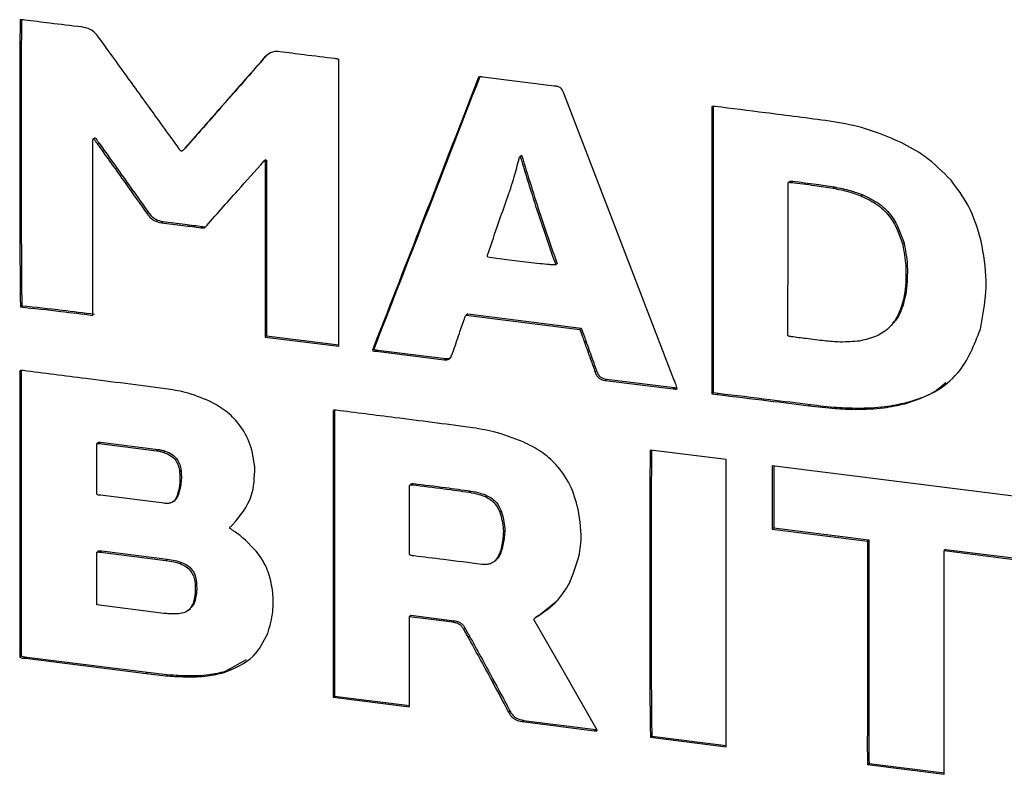
# Model space of a CAD drawing. Units: millimetres. Extents: x 4 to 416, y 4 to 293.
# Drawn here: x 323 to 325, y 119 to 121 of the extents above; entities that cross this region are included whole.
import ezdxf

# ---------------------------------------------------------------- set-up
doc = ezdxf.new("R2010")
doc.units = ezdxf.units.MM

msp = doc.modelspace()

# ---------------------------------------------------------------- linework, layer by layer
at = {"color": 7, "linetype": 'Continuous', "lineweight": 25}
for p, q in [((323.3524, 121.1584), (323.3485, 121.155)), ((323.5547, 120.3501), (323.5547, 121.1486)), ((324.1551, 121.075), (323.9561, 121.1)), ((324.5936, 121.0171), (324.5936, 120.2179)), ((324.5975, 121.0184), (324.5975, 120.2213)), ((322.8743, 120.9295), (322.8704, 120.926)), ((322.8704, 120.4363), (322.8704, 120.926)), ((322.8769, 120.9305), (322.873, 120.927)), ((322.8873, 120.9161), (322.8834, 120.9126)), ((323.1207, 120.8952), (323.1247, 120.8987)), ((323.128, 120.9028), (323.1241, 120.8993)), ((323.3505, 120.8695), (323.3465, 120.8661)), ((323.3537, 120.8685), (323.3498, 120.865)), ((323.3498, 120.865), (323.3498, 120.3759)), ((323.3537, 120.8685), (323.3537, 120.3793)), ((324.0641, 120.8826), (324.0601, 120.8791)), ((324.8102, 120.8089), (324.8063, 120.8054)), ((324.8193, 120.8097), (324.8154, 120.8062)), ((324.9351, 120.7938), (324.9312, 120.7903)), ((325.0138, 120.7721), (325.0099, 120.7686)), ((323.0252, 120.7223), (323.0213, 120.7189)), ((323.0649, 120.6977), (323.061, 120.6942)), ((323.1748, 120.6838), (323.1709, 120.6803)), ((325.1289, 120.6376), (325.125, 120.6341)), ((324.1629, 120.5803), (324.159, 120.5768)), ((325.1374, 120.531), (325.1335, 120.5275)), ((322.6726, 120.4632), (322.6687, 120.4597)), ((325.127, 120.468), (325.1231, 120.4646)), ((322.8704, 120.4363), (322.8704, 120.4363)), ((322.8704, 120.4363), (322.8704, 120.4363)), ((323.9131, 120.44), (323.9092, 120.4366)), ((323.9138, 120.4406), (323.9099, 120.4371)), ((323.9099, 120.4371), (324.226, 120.3973)), ((323.9138, 120.4406), (324.2299, 120.4007)), ((324.2299, 120.4007), (324.226, 120.3973)), ((323.3537, 120.3793), (323.3498, 120.3759)), ((323.3498, 120.3759), (323.5547, 120.3501)), ((323.3537, 120.3793), (323.5547, 120.354)), ((324.243, 120.365), (324.239, 120.3615)), ((323.6523, 120.3424), (323.6484, 120.3389)), ((323.6634, 120.3397), (323.6594, 120.3362)), ((323.6634, 120.3397), (323.852, 120.3159)), ((323.6594, 120.3362), (323.8481, 120.3124)), ((323.852, 120.3159), (323.8481, 120.3124)), ((322.6707, 120.283), (322.6707, 119.4878)), ((322.6668, 120.2816), (322.6668, 119.4844)), ((324.2729, 120.2812), (324.269, 120.2778)), ((324.3002, 120.2588), (324.2963, 120.2553)), ((324.2963, 120.2553), (324.4856, 120.2315)), ((324.3002, 120.2588), (324.4895, 120.2349)), ((324.4895, 120.2349), (324.4856, 120.2315)), ((324.5975, 120.2213), (324.5936, 120.2179)), ((324.5936, 120.2179), (324.6085, 120.216)), ((324.5975, 120.2213), (324.6124, 120.2194)), ((324.6124, 120.2194), (324.6085, 120.216)), ((323.543, 120.1725), (323.543, 119.3759)), ((324.8681, 120.1879), (324.8642, 120.1844)), ((324.8642, 120.1844), (324.8642, 120.1844)), ((324.9988, 120.178), (324.9949, 120.1745)), ((325.1355, 120.1935), (325.1315, 120.1901)), ((323.5391, 120.1711), (323.5391, 119.3725)), ((322.8808, 119.938), (322.8808, 120.0776)), ((322.8855, 120.0819), (322.8815, 120.0784)), ((322.8912, 120.0829), (322.8873, 120.0794)), ((322.8873, 120.0794), (323.0479, 120.0592)), ((322.8912, 120.0829), (323.0519, 120.0627)), ((323.0519, 120.0627), (323.0479, 120.0592)), ((323.0714, 120.0582), (323.0675, 120.0548)), ((324.6339, 120.0344), (324.4225, 120.0611)), ((324.6339, 119.2346), (324.6339, 120.0344)), ((325.5056, 119.924), (324.762, 120.0176)), ((324.762, 120.0176), (324.762, 119.8406)), ((324.766, 120.0171), (324.766, 119.8441)), ((323.1156, 120.0041), (323.1117, 120.0007)), ((323.7557, 119.9661), (323.7518, 119.9627)), ((323.7518, 119.7699), (323.7518, 119.9627)), ((323.7629, 119.9678), (323.759, 119.9644)), ((323.0688, 119.913), (322.8918, 119.9353)), ((323.1085, 119.9382), (323.1045, 119.9347)), ((323.9223, 119.9471), (323.9183, 119.9436)), ((323.9684, 119.9341), (323.9645, 119.9306)), ((323.0943, 119.9176), (323.0992, 119.9219)), ((324.0075, 119.8918), (324.0035, 119.8883)), ((323.2591, 119.8529), (323.2551, 119.8494)), ((324.766, 119.8441), (324.762, 119.8406)), ((324.766, 119.8441), (325.0307, 119.8107)), ((324.762, 119.8406), (325.0268, 119.8073)), ((324.014, 119.8057), (324.01, 119.8023)), ((325.0307, 119.8107), (325.0268, 119.8073)), ((325.0268, 119.8073), (325.0268, 119.2742)), ((325.0307, 119.8107), (325.0307, 119.2777)), ((322.8853, 119.7794), (322.8814, 119.776)), ((322.8814, 119.6297), (322.8814, 119.776)), ((322.8951, 119.7802), (322.8912, 119.7767)), ((322.8912, 119.7767), (323.0733, 119.7537)), ((322.8951, 119.7802), (323.0772, 119.7572)), ((324.0049, 119.7728), (324.0009, 119.7693)), ((325.2447, 119.7844), (325.2408, 119.781)), ((325.2408, 119.1581), (325.2408, 119.781)), ((325.2408, 119.781), (325.5056, 119.7476)), ((325.2447, 119.7844), (325.5056, 119.7516)), ((323.0772, 119.7572), (323.0733, 119.7537)), ((323.1169, 119.7483), (323.113, 119.7448)), ((323.9879, 119.751), (323.9928, 119.7554)), ((323.1579, 119.6998), (323.154, 119.6964)), ((323.0675, 119.6063), (322.8814, 119.6297)), ((323.1547, 119.6419), (323.1507, 119.6384)), ((324.1116, 119.6007), (324.1607, 119.6404)), ((323.1367, 119.6156), (323.1416, 119.6199)), ((323.7557, 119.6009), (323.7518, 119.5975)), ((323.7518, 119.3457), (323.7518, 119.5975)), ((323.7518, 119.5975), (323.8721, 119.5823)), ((323.7557, 119.6009), (323.8761, 119.5858)), ((324.1116, 119.6007), (324.1076, 119.5972)), ((323.8761, 119.5858), (323.8721, 119.5823)), ((324.1044, 119.5963), (324.1005, 119.5929)), ((323.9066, 119.5649), (323.9027, 119.5614)), ((323.919, 119.543), (323.9151, 119.5395)), ((322.6707, 119.4878), (322.6668, 119.4844)), ((322.6863, 119.4845), (322.6824, 119.4811)), ((322.6824, 119.4811), (323.0187, 119.4387)), ((322.6863, 119.4845), (323.0226, 119.4422)), ((323.2392, 119.445), (323.2976, 119.478)), ((323.0226, 119.4422), (323.0187, 119.4387)), ((323.1319, 119.433), (323.128, 119.4295)), ((323.2392, 119.445), (323.2353, 119.4416)), ((323.543, 119.3759), (323.5391, 119.3725)), ((323.5391, 119.3725), (323.7518, 119.3457)), ((323.543, 119.3759), (323.7518, 119.3496)), ((324.0315, 119.3347), (324.0276, 119.3313)), ((324.0693, 119.3083), (324.0653, 119.3049)), ((324.0653, 119.3049), (324.267, 119.2795)), ((324.0693, 119.3083), (324.2709, 119.2829)), ((324.2709, 119.2829), (324.267, 119.2795)), ((324.2709, 119.2829), (324.274, 119.2825)), ((325.0307, 119.2777), (325.0268, 119.2742)), ((324.427, 119.2646), (324.4231, 119.2611)), ((324.4231, 119.2611), (324.6339, 119.2346)), ((324.427, 119.2646), (324.6339, 119.2385)), ((325.0314, 119.1884), (325.0274, 119.185)), ((325.0314, 119.1884), (325.2408, 119.162)), ((325.0274, 119.185), (325.2408, 119.1581))]:
    msp.add_line(p, q, dxfattribs=at)
at = {"color": 7, "linetype": 'Continuous', "lineweight": 25, "flags": 128}
for points in [[(324.4882, 120.2574), (324.317, 120.7026), (324.1824, 121.0525)], [(324.2748, 119.2811), (324.1761, 119.4536), (324.0985, 119.5892)]]:
    msp.add_lwpolyline(points, dxfattribs=at)
at = {"color": 7, "linetype": 'Continuous', "lineweight": 25}
for points, knots in [([(322.6681, 121.259), (322.668, 121.2586), (322.6679, 121.2575), (322.6678, 121.2546), (322.6675, 121.2469), (322.6672, 121.2251), (322.6667, 121.1647), (322.6663, 121.0157), (322.6664, 120.8361), (322.6667, 120.6599), (322.6673, 120.5566), (322.6676, 120.4941), (322.6683, 120.4676), (322.6685, 120.4615), (322.6687, 120.4601), (322.6687, 120.4597)], [0, 0, 0, 0, 0.001663, 0.004129, 0.01098, 0.030567, 0.086411, 0.237946, 0.589876, 0.7606, 0.899126, 0.977303, 0.994743, 0.998646, 1, 1, 1, 1]), ([(322.6804, 121.2588), (322.6781, 121.2593), (322.6739, 121.2601), (322.6698, 121.2594), (322.6681, 121.259)], [0, 0, 0, 0, 0.554227, 1, 1, 1, 1]), ([(322.6718, 121.2595), (322.6718, 121.2594), (322.6717, 121.2575), (322.6715, 121.2504), (322.6711, 121.2285), (322.6707, 121.1681), (322.6702, 121.0192), (322.6703, 120.8395), (322.6707, 120.6633), (322.6713, 120.56), (322.6716, 120.4976), (322.6723, 120.471), (322.6724, 120.465), (322.6726, 120.4635), (322.6726, 120.4632)], [0, 0, 0, 0, 0.000323, 0.007201, 0.026863, 0.08292, 0.235034, 0.588309, 0.759685, 0.898741, 0.977216, 0.994723, 0.998641, 1, 1, 1, 1]), ([(322.8385, 121.2395), (322.809, 121.2429), (322.7563, 121.2489), (322.7036, 121.2558), (322.6804, 121.2588)], [0, 0, 0, 0, 0.56001, 1, 1, 1, 1]), ([(322.8866, 121.2105), (322.8831, 121.2151), (322.8765, 121.2238), (322.8602, 121.2356), (322.8468, 121.238), (322.8385, 121.2395)], [0, 0, 0, 0, 0.288834, 0.554883, 1, 1, 1, 1]), ([(323.0297, 121.0122), (323.003, 121.0492), (322.9553, 121.1153), (322.9076, 121.1814), (322.8866, 121.2105)], [0, 0, 0, 0, 0.559987, 1, 1, 1, 1]), ([(323.3908, 121.1706), (323.386, 121.1709), (323.3769, 121.1716), (323.3613, 121.1675), (323.3534, 121.1598), (323.3485, 121.155)], [0, 0, 0, 0, 0.291363, 0.558292, 1, 1, 1, 1]), ([(323.5443, 121.1513), (323.5156, 121.1547), (323.4645, 121.1609), (323.4133, 121.1676), (323.3908, 121.1706)], [0, 0, 0, 0, 0.5598739, 1, 1, 1, 1]), ([(323.3485, 121.155), (323.3066, 121.1071), (323.2319, 121.0218), (323.157, 120.9367), (323.1241, 120.8993)], [0, 0, 0, 0, 0.560501, 1, 1, 1, 1]), ([(323.3524, 121.1584), (323.3105, 121.1106), (323.2358, 121.0253), (323.1609, 120.9402), (323.128, 120.9028)], [0, 0, 0, 0, 0.560501, 1, 1, 1, 1]), ([(323.5547, 121.1486), (323.5537, 121.1492), (323.5517, 121.1503), (323.5482, 121.151), (323.5457, 121.1512), (323.5443, 121.1513)], [0, 0, 0, 0, 0.3134788, 0.5900714, 1, 1, 1, 1]), ([(323.9443, 121.0995), (323.8892, 120.9576), (323.7907, 120.704), (323.6919, 120.4505), (323.6484, 120.3389)], [0, 0, 0, 0, 0.559649, 1, 1, 1, 1]), ([(323.9473, 121.1005), (323.8925, 120.9594), (323.7943, 120.7066), (323.6958, 120.454), (323.6523, 120.3424)], [0, 0, 0, 0, 0.558189, 1, 1, 1, 1]), ([(323.9561, 121.1), (323.954, 121.1004), (323.951, 121.1009), (323.947, 121.1006), (323.9453, 121.0999), (323.9443, 121.0995)], [0, 0, 0, 0, 0.521649, 0.741563, 1, 1, 1, 1]), ([(324.1824, 121.0525), (324.1813, 121.0554), (324.1793, 121.0603), (324.176, 121.0667), (324.1713, 121.0714), (324.1639, 121.0738), (324.1584, 121.0745), (324.1551, 121.075)], [0, 0, 0, 0, 0.237603, 0.409224, 0.547814, 0.731739, 1, 1, 1, 1]), ([(323.1104, 120.9004), (323.0953, 120.9214), (323.0684, 120.9586), (323.0415, 120.9959), (323.0297, 121.0122)], [0, 0, 0, 0, 0.5626288, 1, 1, 1, 1]), ([(324.6027, 121.0179), (324.601, 121.0182), (324.5987, 121.0186), (324.5955, 121.0182), (324.5942, 121.0175), (324.5936, 121.0171)], [0, 0, 0, 0, 0.5101, 0.738471, 1, 1, 1, 1]), ([(324.9214, 120.9771), (324.8619, 120.985), (324.7557, 120.999), (324.6494, 121.0121), (324.6027, 121.0179)], [0, 0, 0, 0, 0.560063, 1, 1, 1, 1]), ([(325.1205, 120.9179), (325.084, 120.9334), (325.0189, 120.9609), (324.9512, 120.9722), (324.9214, 120.9771)], [0, 0, 0, 0, 0.560614, 1, 1, 1, 1]), ([(322.8704, 120.926), (322.8708, 120.9262), (322.8716, 120.9267), (322.8725, 120.9269), (322.873, 120.927)], [0, 0, 0, 0, 0.480032, 1, 1, 1, 1]), ([(322.873, 120.927), (322.8749, 120.9243), (322.8784, 120.9196), (322.8819, 120.9147), (322.8834, 120.9126)], [0, 0, 0, 0, 0.559826, 1, 1, 1, 1]), ([(322.8743, 120.9295), (322.8747, 120.9297), (322.8755, 120.9301), (322.8764, 120.9304), (322.8769, 120.9305)], [0, 0, 0, 0, 0.480032, 1, 1, 1, 1]), ([(322.8769, 120.9305), (322.8788, 120.9278), (322.8823, 120.923), (322.8858, 120.9182), (322.8873, 120.9161)], [0, 0, 0, 0, 0.559826, 1, 1, 1, 1]), ([(322.8834, 120.9126), (322.9092, 120.8765), (322.9554, 120.812), (323.0012, 120.7473), (323.0213, 120.7189)], [0, 0, 0, 0, 0.560627, 1, 1, 1, 1]), ([(322.8873, 120.9161), (322.9132, 120.8799), (322.9593, 120.8154), (323.0051, 120.7508), (323.0252, 120.7223)], [0, 0, 0, 0, 0.560627, 1, 1, 1, 1]), ([(325.2597, 120.8125), (325.2364, 120.8362), (325.1947, 120.8786), (325.1432, 120.9059), (325.1205, 120.9179)], [0, 0, 0, 0, 0.558903, 1, 1, 1, 1]), ([(323.1169, 120.8937), (323.1161, 120.894), (323.1145, 120.8947), (323.1124, 120.8972), (323.1112, 120.8992), (323.1104, 120.9004)], [0, 0, 0, 0, 0.280728, 0.546998, 1, 1, 1, 1]), ([(323.1241, 120.8993), (323.1231, 120.8979), (323.1217, 120.8959), (323.1191, 120.894), (323.1177, 120.8938), (323.1169, 120.8937)], [0, 0, 0, 0, 0.54855, 0.763149, 1, 1, 1, 1]), ([(323.128, 120.9028), (323.1271, 120.9013), (323.1262, 120.8997), (323.1247, 120.8987), (323.1246, 120.8987)], [0, 0, 0, 0, 0.975825, 1, 1, 1, 1]), ([(323.1813, 120.6803), (323.212, 120.715), (323.267, 120.7771), (323.3222, 120.8388), (323.3465, 120.8661)], [0, 0, 0, 0, 0.5594495, 1, 1, 1, 1]), ([(323.3465, 120.8661), (323.3471, 120.8658), (323.3482, 120.8655), (323.3493, 120.8651), (323.3498, 120.865)], [0, 0, 0, 0, 0.555501, 1, 1, 1, 1]), ([(323.3505, 120.8695), (323.3511, 120.8693), (323.3521, 120.8689), (323.3532, 120.8686), (323.3537, 120.8685)], [0, 0, 0, 0, 0.555501, 1, 1, 1, 1]), ([(324.0231, 120.7598), (324.0302, 120.7805), (324.043, 120.8173), (324.0526, 120.8555), (324.0569, 120.8723)], [0, 0, 0, 0, 0.5593571, 1, 1, 1, 1]), ([(324.0569, 120.8723), (324.0572, 120.8737), (324.0578, 120.8763), (324.0594, 120.8782), (324.0601, 120.8791)], [0, 0, 0, 0, 0.561373, 1, 1, 1, 1]), ([(324.0601, 120.8791), (324.0775, 120.8223), (324.1083, 120.7211), (324.1436, 120.6208), (324.159, 120.5768)], [0, 0, 0, 0, 0.561176, 1, 1, 1, 1]), ([(324.0641, 120.8826), (324.0814, 120.8258), (324.1123, 120.7245), (324.1475, 120.6243), (324.1629, 120.5803)], [0, 0, 0, 0, 0.561176, 1, 1, 1, 1]), ([(324.805, 120.3801), (324.8055, 120.4594), (324.8063, 120.6011), (324.8063, 120.7429), (324.8063, 120.8054)], [0, 0, 0, 0, 0.559547, 1, 1, 1, 1]), ([(324.8063, 120.8054), (324.8071, 120.8059), (324.8088, 120.8068), (324.812, 120.8068), (324.8141, 120.8064), (324.8154, 120.8062)], [0, 0, 0, 0, 0.325634, 0.606241, 1, 1, 1, 1]), ([(324.8102, 120.8089), (324.8111, 120.8093), (324.8127, 120.8102), (324.8159, 120.8103), (324.8181, 120.8099), (324.8193, 120.8097)], [0, 0, 0, 0, 0.325634, 0.606241, 1, 1, 1, 1]), ([(324.8154, 120.8062), (324.837, 120.8037), (324.8756, 120.7991), (324.9142, 120.793), (324.9312, 120.7903)], [0, 0, 0, 0, 0.560081, 1, 1, 1, 1]), ([(324.8193, 120.8097), (324.8409, 120.8071), (324.8795, 120.8026), (324.9181, 120.7965), (324.9351, 120.7938)], [0, 0, 0, 0, 0.560081, 1, 1, 1, 1]), ([(325.3436, 120.6433), (325.3337, 120.6774), (325.3161, 120.7382), (325.2769, 120.7898), (325.2597, 120.8125)], [0, 0, 0, 0, 0.559571, 1, 1, 1, 1]), ([(324.9312, 120.7903), (324.946, 120.7875), (324.9726, 120.7823), (324.9985, 120.7728), (325.0099, 120.7686)], [0, 0, 0, 0, 0.558633, 1, 1, 1, 1]), ([(324.9351, 120.7938), (324.9499, 120.7909), (324.9765, 120.7858), (325.0024, 120.7763), (325.0138, 120.7721)], [0, 0, 0, 0, 0.558633, 1, 1, 1, 1]), ([(323.971, 120.609), (323.9805, 120.6373), (323.9975, 120.6878), (324.0152, 120.7378), (324.0231, 120.7598)], [0, 0, 0, 0, 0.560479, 1, 1, 1, 1]), ([(325.0099, 120.7686), (325.0258, 120.761), (325.0564, 120.7463), (325.1019, 120.7014), (325.1161, 120.6599), (325.125, 120.6341)], [0, 0, 0, 0, 0.289822, 0.558051, 1, 1, 1, 1]), ([(325.0138, 120.7721), (325.0297, 120.7645), (325.0603, 120.7498), (325.1058, 120.7049), (325.1201, 120.6634), (325.1289, 120.6376)], [0, 0, 0, 0, 0.289822, 0.558051, 1, 1, 1, 1]), ([(323.0252, 120.7223), (323.0281, 120.7186), (323.0338, 120.7115), (323.0471, 120.7016), (323.0581, 120.6992), (323.0649, 120.6977)], [0, 0, 0, 0, 0.288485, 0.557039, 1, 1, 1, 1]), ([(323.0213, 120.7189), (323.0242, 120.7152), (323.0299, 120.7081), (323.0432, 120.6981), (323.0541, 120.6957), (323.061, 120.6942)], [0, 0, 0, 0, 0.288485, 0.557039, 1, 1, 1, 1]), ([(323.061, 120.6942), (323.0814, 120.6917), (323.118, 120.6873), (323.1547, 120.6825), (323.1709, 120.6803)], [0, 0, 0, 0, 0.557724, 1, 1, 1, 1]), ([(323.0649, 120.6977), (323.0853, 120.6952), (323.122, 120.6908), (323.1586, 120.6859), (323.1748, 120.6838)], [0, 0, 0, 0, 0.557724, 1, 1, 1, 1]), ([(323.1709, 120.6803), (323.1728, 120.68), (323.1763, 120.6792), (323.1797, 120.68), (323.1813, 120.6803)], [0, 0, 0, 0, 0.526742, 1, 1, 1, 1]), ([(323.1748, 120.6838), (323.1767, 120.6834), (323.1803, 120.6827), (323.1836, 120.6834), (323.1852, 120.6838)], [0, 0, 0, 0, 0.526742, 1, 1, 1, 1]), ([(325.3416, 120.3977), (325.3501, 120.4425), (325.3652, 120.5226), (325.3502, 120.6063), (325.3436, 120.6433)], [0, 0, 0, 0, 0.558737, 1, 1, 1, 1]), ([(325.125, 120.6341), (325.1288, 120.6141), (325.1356, 120.5783), (325.1341, 120.543), (325.1335, 120.5275)], [0, 0, 0, 0, 0.560563, 1, 1, 1, 1]), ([(325.1289, 120.6376), (325.1328, 120.6175), (325.1395, 120.5818), (325.1381, 120.5465), (325.1374, 120.531)], [0, 0, 0, 0, 0.560563, 1, 1, 1, 1]), ([(323.9697, 120.5987), (323.9693, 120.5998), (323.9686, 120.6019), (323.9693, 120.6055), (323.9704, 120.6077), (323.971, 120.609)], [0, 0, 0, 0, 0.298677, 0.570055, 1, 1, 1, 1]), ([(324.159, 120.5768), (324.158, 120.5768), (324.1557, 120.5766), (324.1499, 120.5769), (324.136, 120.5779), (324.1026, 120.5813), (324.0536, 120.5871), (324.0054, 120.5928), (323.978, 120.5974), (323.9697, 120.5987)], [0, 0, 0, 0, 0.015739, 0.037173, 0.092904, 0.23636, 0.565254, 0.869105, 1, 1, 1, 1]), ([(325.1374, 120.531), (325.1365, 120.5189), (325.135, 120.4974), (325.1294, 120.477), (325.127, 120.468)], [0, 0, 0, 0, 0.558704, 1, 1, 1, 1]), ([(325.1335, 120.5275), (325.1326, 120.5155), (325.131, 120.4939), (325.1255, 120.4735), (325.1231, 120.4646)], [0, 0, 0, 0, 0.558704, 1, 1, 1, 1]), ([(322.6687, 120.4597), (322.7061, 120.4558), (322.7733, 120.4486), (322.8405, 120.4401), (322.8704, 120.4363)], [0, 0, 0, 0, 0.556406, 1, 1, 1, 1]), ([(322.6726, 120.4632), (322.71, 120.4592), (322.7772, 120.4521), (322.8445, 120.4435), (322.8743, 120.4397)], [0, 0, 0, 0, 0.556406, 1, 1, 1, 1]), ([(325.1231, 120.4646), (325.1174, 120.4496), (325.1064, 120.4207), (325.0679, 120.3805), (325.0293, 120.3707), (325.0053, 120.3646)], [0, 0, 0, 0, 0.289532, 0.558143, 1, 1, 1, 1]), ([(325.127, 120.468), (325.122, 120.4524), (325.1154, 120.432), (325.1007, 120.4179), (325.0972, 120.4146)], [0, 0, 0, 0, 0.767667, 1, 1, 1, 1]), ([(323.8728, 120.3342), (323.8788, 120.3515), (323.8894, 120.3823), (323.9, 120.4131), (323.9047, 120.4266)], [0, 0, 0, 0, 0.5600603, 1, 1, 1, 1]), ([(323.9047, 120.4266), (323.9052, 120.4289), (323.9061, 120.4329), (323.9087, 120.4358), (323.9099, 120.4371)], [0, 0, 0, 0, 0.570022, 1, 1, 1, 1]), ([(324.226, 120.3973), (324.2285, 120.3907), (324.2329, 120.3788), (324.2371, 120.3669), (324.239, 120.3615)], [0, 0, 0, 0, 0.55337, 1, 1, 1, 1]), ([(324.2299, 120.4007), (324.2324, 120.3941), (324.2368, 120.3823), (324.2411, 120.3703), (324.243, 120.365)], [0, 0, 0, 0, 0.55337, 1, 1, 1, 1]), ([(325.1315, 120.1901), (325.1599, 120.1997), (325.2149, 120.2185), (325.2969, 120.2837), (325.3246, 120.3541), (325.3416, 120.3977)], [0, 0, 0, 0, 0.287634, 0.559388, 1, 1, 1, 1]), ([(324.243, 120.365), (324.2486, 120.3494), (324.2586, 120.3215), (324.2685, 120.2935), (324.2729, 120.2812)], [0, 0, 0, 0, 0.559868, 1, 1, 1, 1]), ([(324.8154, 120.3768), (324.8135, 120.3769), (324.8108, 120.3771), (324.8073, 120.3784), (324.8058, 120.3795), (324.805, 120.3801)], [0, 0, 0, 0, 0.516823, 0.740509, 1, 1, 1, 1]), ([(324.9078, 120.3651), (324.8906, 120.3672), (324.8598, 120.3709), (324.829, 120.375), (324.8154, 120.3768)], [0, 0, 0, 0, 0.557292, 1, 1, 1, 1]), ([(325.0053, 120.3646), (324.9873, 120.3632), (324.9551, 120.3605), (324.9223, 120.3637), (324.9078, 120.3651)], [0, 0, 0, 0, 0.5583684, 1, 1, 1, 1]), ([(323.6484, 120.3389), (323.6495, 120.3382), (323.6516, 120.3369), (323.6555, 120.3363), (323.658, 120.3363), (323.6594, 120.3362)], [0, 0, 0, 0, 0.335792, 0.61058, 1, 1, 1, 1]), ([(323.6523, 120.3424), (323.6535, 120.3417), (323.6556, 120.3404), (323.6594, 120.3398), (323.6619, 120.3397), (323.6634, 120.3397)], [0, 0, 0, 0, 0.335792, 0.61058, 1, 1, 1, 1]), ([(324.239, 120.3615), (324.2446, 120.3459), (324.2546, 120.318), (324.2646, 120.2901), (324.269, 120.2778)], [0, 0, 0, 0, 0.559868, 1, 1, 1, 1]), ([(323.8481, 120.3124), (323.8508, 120.3123), (323.8561, 120.3119), (323.8627, 120.3146), (323.8673, 120.3194), (323.8687, 120.3234), (323.8695, 120.3255)], [0, 0, 0, 0, 0.284485, 0.545223, 0.757565, 1, 1, 1, 1]), ([(323.852, 120.3159), (323.8547, 120.3158), (323.8599, 120.3155), (323.8655, 120.3173), (323.8674, 120.3195), (323.8678, 120.3198)], [0, 0, 0, 0, 0.471804, 0.904224, 1, 1, 1, 1]), ([(323.8695, 120.3255), (323.8701, 120.3272), (323.8711, 120.3302), (323.8723, 120.333), (323.8728, 120.3342)], [0, 0, 0, 0, 0.583656, 1, 1, 1, 1]), ([(322.6752, 120.2825), (322.6736, 120.2828), (322.6714, 120.2833), (322.6684, 120.2828), (322.6673, 120.282), (322.6668, 120.2816)], [0, 0, 0, 0, 0.530771, 0.75328, 1, 1, 1, 1]), ([(323.0727, 120.2318), (322.9985, 120.2414), (322.866, 120.2585), (322.7335, 120.2752), (322.6752, 120.2825)], [0, 0, 0, 0, 0.559952, 1, 1, 1, 1]), ([(324.269, 120.2778), (324.2703, 120.2743), (324.273, 120.2677), (324.2801, 120.2605), (324.2881, 120.2564), (324.2935, 120.2557), (324.2963, 120.2553)], [0, 0, 0, 0, 0.295022, 0.557162, 0.766524, 1, 1, 1, 1]), ([(324.2729, 120.2812), (324.2743, 120.2778), (324.2769, 120.2712), (324.284, 120.2639), (324.2921, 120.2599), (324.2974, 120.2592), (324.3002, 120.2588)], [0, 0, 0, 0, 0.295022, 0.557162, 0.766524, 1, 1, 1, 1]), ([(324.4973, 120.232), (324.4959, 120.2368), (324.4935, 120.2454), (324.4898, 120.2537), (324.4882, 120.2574)], [0, 0, 0, 0, 0.559236, 1, 1, 1, 1]), ([(323.195, 120.1974), (323.1725, 120.2065), (323.1325, 120.2228), (323.0909, 120.229), (323.0727, 120.2318)], [0, 0, 0, 0, 0.560071, 1, 1, 1, 1]), ([(324.4856, 120.2315), (324.4876, 120.2313), (324.4905, 120.231), (324.4945, 120.231), (324.4963, 120.2316), (324.4973, 120.232)], [0, 0, 0, 0, 0.5070841, 0.7371258, 1, 1, 1, 1]), ([(324.4895, 120.2349), (324.4915, 120.2347), (324.4939, 120.2344), (324.4962, 120.2345), (324.4965, 120.2345)], [0, 0, 0, 0, 0.866919, 1, 1, 1, 1]), ([(325.1355, 120.1935), (325.1647, 120.2021), (325.2056, 120.2142), (325.2365, 120.2416), (325.2453, 120.2494)], [0, 0, 0, 0, 0.714194, 1, 1, 1, 1]), ([(324.6085, 120.216), (324.6561, 120.2102), (324.7413, 120.1999), (324.8265, 120.1892), (324.8642, 120.1844)], [0, 0, 0, 0, 0.558121, 1, 1, 1, 1]), ([(324.6124, 120.2194), (324.66, 120.2137), (324.7452, 120.2034), (324.8304, 120.1926), (324.8681, 120.1879)], [0, 0, 0, 0, 0.558121, 1, 1, 1, 1]), ([(323.3212, 120.013), (323.3181, 120.0348), (323.3121, 120.0773), (323.281, 120.1316), (323.241, 120.1724), (323.2106, 120.1889), (323.195, 120.1974)], [0, 0, 0, 0, 0.287907, 0.559102, 0.77356, 1, 1, 1, 1]), ([(323.5475, 120.172), (323.5459, 120.1723), (323.5437, 120.1727), (323.5407, 120.1723), (323.5397, 120.1715), (323.5391, 120.1711)], [0, 0, 0, 0, 0.530795, 0.753278, 1, 1, 1, 1]), ([(324.8642, 120.1844), (324.8886, 120.1815), (324.9323, 120.1763), (324.9758, 120.175), (324.9949, 120.1745)], [0, 0, 0, 0, 0.559201, 1, 1, 1, 1]), ([(324.8681, 120.1879), (324.8925, 120.185), (324.9362, 120.1797), (324.9797, 120.1785), (324.9988, 120.178)], [0, 0, 0, 0, 0.559201, 1, 1, 1, 1]), ([(324.9949, 120.1745), (325.021, 120.1751), (325.0675, 120.1761), (325.1119, 120.1858), (325.1315, 120.1901)], [0, 0, 0, 0, 0.55962, 1, 1, 1, 1]), ([(324.9988, 120.178), (325.0249, 120.1785), (325.0714, 120.1796), (325.1159, 120.1893), (325.1355, 120.1935)], [0, 0, 0, 0, 0.55962, 1, 1, 1, 1]), ([(323.9203, 120.1244), (323.8507, 120.1334), (323.7265, 120.1495), (323.6022, 120.1651), (323.5475, 120.172)], [0, 0, 0, 0, 0.560001, 1, 1, 1, 1]), ([(324.0686, 120.084), (324.0413, 120.0944), (323.9925, 120.1129), (323.9424, 120.1208), (323.9203, 120.1244)], [0, 0, 0, 0, 0.560125, 1, 1, 1, 1]), ([(322.8808, 120.0776), (322.8813, 120.0782), (322.8822, 120.0792), (322.8845, 120.0798), (322.8862, 120.0796), (322.8873, 120.0794)], [0, 0, 0, 0, 0.316515, 0.57467, 1, 1, 1, 1]), ([(322.8855, 120.0818), (322.8858, 120.0821), (322.8865, 120.0828), (322.8885, 120.0833), (322.8902, 120.083), (322.8912, 120.0829)], [0, 0, 0, 0, 0.1858505, 0.4933579, 1, 1, 1, 1]), ([(323.0519, 120.0627), (323.0555, 120.0621), (323.0621, 120.0611), (323.0685, 120.0591), (323.0714, 120.0582)], [0, 0, 0, 0, 0.557426, 1, 1, 1, 1]), ([(324.2215, 119.8969), (324.215, 119.92), (324.2026, 119.9644), (324.1645, 120.0189), (324.1188, 120.0589), (324.0858, 120.0754), (324.0686, 120.084)], [0, 0, 0, 0, 0.288133, 0.555989, 0.769755, 1, 1, 1, 1]), ([(323.0479, 120.0592), (323.0516, 120.0586), (323.0582, 120.0576), (323.0646, 120.0556), (323.0675, 120.0548)], [0, 0, 0, 0, 0.557426, 1, 1, 1, 1]), ([(323.0675, 120.0548), (323.0743, 120.0521), (323.087, 120.047), (323.1012, 120.0332), (323.1091, 120.0172), (323.1108, 120.0064), (323.1117, 120.0007)], [0, 0, 0, 0, 0.297313, 0.553239, 0.76034, 1, 1, 1, 1]), ([(323.0714, 120.0582), (323.0782, 120.0555), (323.0909, 120.0505), (323.1052, 120.0367), (323.113, 120.0206), (323.1147, 120.0099), (323.1156, 120.0041)], [0, 0, 0, 0, 0.297313, 0.553239, 0.76034, 1, 1, 1, 1]), ([(324.4225, 120.0611), (324.4224, 120.0599), (324.4222, 120.0569), (324.422, 120.0487), (324.4216, 120.0266), (324.4212, 119.9659), (324.4205, 119.8168), (324.4206, 119.6372), (324.4209, 119.461), (324.4215, 119.3579), (324.4218, 119.2955), (324.4227, 119.269), (324.4228, 119.2629), (324.4231, 119.2615), (324.4231, 119.2611)], [0, 0, 0, 0, 0.00434, 0.011339, 0.031153, 0.087286, 0.239029, 0.590669, 0.761098, 0.899341, 0.977344, 0.994747, 0.998644, 1, 1, 1, 1]), ([(324.4262, 120.0606), (324.4261, 120.0589), (324.4259, 120.052), (324.4256, 120.0301), (324.425, 119.9694), (324.4245, 119.8203), (324.4245, 119.6406), (324.4248, 119.4645), (324.4254, 119.3613), (324.4258, 119.299), (324.4266, 119.2724), (324.4268, 119.2663), (324.427, 119.2649), (324.427, 119.2646)], [0, 0, 0, 0, 0.006411, 0.026323, 0.082737, 0.235236, 0.588628, 0.759907, 0.898839, 0.977231, 0.99472, 0.998637, 1, 1, 1, 1]), ([(323.2594, 119.8529), (323.2804, 119.8781), (323.3181, 119.9234), (323.3202, 119.9855), (323.3212, 120.013)], [0, 0, 0, 0, 0.55724, 1, 1, 1, 1]), ([(323.1117, 120.0007), (323.1125, 119.9878), (323.1139, 119.9649), (323.1074, 119.9439), (323.1045, 119.9347)], [0, 0, 0, 0, 0.560122, 1, 1, 1, 1]), ([(323.1156, 120.0041), (323.1164, 119.9913), (323.1178, 119.9684), (323.1113, 119.9474), (323.1085, 119.9382)], [0, 0, 0, 0, 0.560122, 1, 1, 1, 1]), ([(323.7518, 119.9627), (323.7525, 119.9632), (323.7537, 119.9641), (323.7563, 119.9647), (323.758, 119.9645), (323.759, 119.9644)], [0, 0, 0, 0, 0.346406, 0.629159, 1, 1, 1, 1]), ([(323.7557, 119.9661), (323.7564, 119.9666), (323.7577, 119.9676), (323.7602, 119.9681), (323.7619, 119.9679), (323.7629, 119.9678)], [0, 0, 0, 0, 0.346406, 0.629159, 1, 1, 1, 1]), ([(323.759, 119.9644), (323.7887, 119.9608), (323.8418, 119.9544), (323.8949, 119.9469), (323.9183, 119.9436)], [0, 0, 0, 0, 0.559864, 1, 1, 1, 1]), ([(323.7629, 119.9678), (323.7926, 119.9643), (323.8458, 119.9578), (323.8989, 119.9504), (323.9223, 119.9471)], [0, 0, 0, 0, 0.559864, 1, 1, 1, 1]), ([(322.8918, 119.9353), (322.8899, 119.9354), (322.8861, 119.9356), (322.8825, 119.9372), (322.8808, 119.938)], [0, 0, 0, 0, 0.5072233, 1, 1, 1, 1]), ([(323.1045, 119.9347), (323.1034, 119.9316), (323.1012, 119.9258), (323.0962, 119.9188), (323.0894, 119.914), (323.0799, 119.9119), (323.0727, 119.9126), (323.0688, 119.913)], [0, 0, 0, 0, 0.214938, 0.393361, 0.554674, 0.755325, 1, 1, 1, 1]), ([(323.1085, 119.9382), (323.1072, 119.9351), (323.105, 119.9294), (323.1016, 119.9236), (323.0989, 119.9219), (323.0986, 119.9216)], [0, 0, 0, 0, 0.508916, 0.931372, 1, 1, 1, 1]), ([(323.9183, 119.9436), (323.9271, 119.942), (323.9427, 119.9391), (323.9579, 119.9332), (323.9645, 119.9306)], [0, 0, 0, 0, 0.560251, 1, 1, 1, 1]), ([(323.9223, 119.9471), (323.931, 119.9455), (323.9466, 119.9425), (323.9618, 119.9367), (323.9684, 119.9341)], [0, 0, 0, 0, 0.560251, 1, 1, 1, 1]), ([(323.9645, 119.9306), (323.9695, 119.9279), (323.9791, 119.9227), (323.9938, 119.9089), (323.9998, 119.8962), (324.0035, 119.8883)], [0, 0, 0, 0, 0.288583, 0.561624, 1, 1, 1, 1]), ([(323.9684, 119.9341), (323.9734, 119.9314), (323.983, 119.9262), (323.9977, 119.9123), (324.0038, 119.8996), (324.0075, 119.8918)], [0, 0, 0, 0, 0.288583, 0.561624, 1, 1, 1, 1]), ([(324.0035, 119.8883), (324.008, 119.872), (324.0159, 119.8429), (324.0118, 119.8147), (324.01, 119.8023)], [0, 0, 0, 0, 0.561185, 1, 1, 1, 1]), ([(324.0075, 119.8918), (324.0119, 119.8755), (324.0198, 119.8464), (324.0158, 119.8181), (324.014, 119.8057)], [0, 0, 0, 0, 0.561185, 1, 1, 1, 1]), ([(324.1967, 119.6889), (324.2114, 119.7255), (324.2376, 119.7908), (324.2264, 119.8645), (324.2215, 119.8969)], [0, 0, 0, 0, 0.559406, 1, 1, 1, 1]), ([(323.2509, 119.8435), (323.2515, 119.8447), (323.2525, 119.847), (323.2556, 119.85), (323.2579, 119.8518), (323.2594, 119.8529)], [0, 0, 0, 0, 0.307915, 0.576678, 1, 1, 1, 1]), ([(323.2789, 119.8242), (323.2738, 119.8277), (323.2645, 119.8341), (323.2552, 119.8406), (323.2509, 119.8435)], [0, 0, 0, 0, 0.543324, 1, 1, 1, 1]), ([(323.2591, 119.8529), (323.2591, 119.8529), (323.2593, 119.8531), (323.2595, 119.8533), (323.2597, 119.8534)], [0, 0, 0, 0, 0.067036, 1, 1, 1, 1]), ([(323.3713, 119.6644), (323.3684, 119.6817), (323.3629, 119.7155), (323.3347, 119.774), (323.3003, 119.805), (323.2789, 119.8242)], [0, 0, 0, 0, 0.284084, 0.555383, 1, 1, 1, 1]), ([(324.01, 119.8023), (324.0089, 119.7959), (324.0068, 119.7845), (324.0027, 119.774), (324.0009, 119.7693)], [0, 0, 0, 0, 0.55889, 1, 1, 1, 1]), ([(324.014, 119.8057), (324.0128, 119.7994), (324.0107, 119.788), (324.0067, 119.7774), (324.0049, 119.7728)], [0, 0, 0, 0, 0.55889, 1, 1, 1, 1]), ([(322.8814, 119.776), (322.8823, 119.7764), (322.884, 119.7773), (322.8874, 119.7773), (322.8897, 119.7769), (322.8912, 119.7767)], [0, 0, 0, 0, 0.306168, 0.578606, 1, 1, 1, 1]), ([(322.8853, 119.7794), (322.8862, 119.7799), (322.8879, 119.7808), (322.8913, 119.7808), (322.8937, 119.7804), (322.8951, 119.7802)], [0, 0, 0, 0, 0.306168, 0.578606, 1, 1, 1, 1]), ([(323.7635, 119.7664), (323.7614, 119.7665), (323.7584, 119.7666), (323.7544, 119.7679), (323.7527, 119.7692), (323.7518, 119.7699)], [0, 0, 0, 0, 0.51668, 0.734552, 1, 1, 1, 1]), ([(323.9528, 119.7426), (323.9175, 119.7472), (323.8544, 119.7553), (323.7913, 119.763), (323.7635, 119.7664)], [0, 0, 0, 0, 0.56, 1, 1, 1, 1]), ([(324.0009, 119.7693), (323.9983, 119.7643), (323.9932, 119.7547), (323.9811, 119.7455), (323.9672, 119.7416), (323.9578, 119.7422), (323.9528, 119.7426)], [0, 0, 0, 0, 0.286256, 0.546827, 0.758628, 1, 1, 1, 1]), ([(324.0049, 119.7728), (324.0024, 119.7675), (323.9993, 119.7606), (323.9933, 119.7564), (323.9919, 119.7555)], [0, 0, 0, 0, 0.7687, 1, 1, 1, 1]), ([(323.0733, 119.7537), (323.0808, 119.7527), (323.0941, 119.7509), (323.1072, 119.7467), (323.113, 119.7448)], [0, 0, 0, 0, 0.557237, 1, 1, 1, 1]), ([(323.0772, 119.7572), (323.0847, 119.7562), (323.098, 119.7544), (323.1111, 119.7502), (323.1169, 119.7483)], [0, 0, 0, 0, 0.557237, 1, 1, 1, 1]), ([(323.113, 119.7448), (323.1189, 119.7422), (323.1302, 119.7373), (323.1428, 119.7247), (323.1507, 119.7107), (323.1529, 119.7013), (323.154, 119.6964)], [0, 0, 0, 0, 0.290475, 0.558156, 0.770932, 1, 1, 1, 1]), ([(323.1169, 119.7483), (323.1228, 119.7457), (323.1342, 119.7408), (323.1468, 119.7282), (323.1547, 119.7142), (323.1568, 119.7047), (323.1579, 119.6998)], [0, 0, 0, 0, 0.290475, 0.558156, 0.770932, 1, 1, 1, 1]), ([(323.154, 119.6964), (323.1549, 119.6854), (323.1567, 119.6655), (323.1526, 119.6468), (323.1507, 119.6384)], [0, 0, 0, 0, 0.55269, 1, 1, 1, 1]), ([(323.1579, 119.6998), (323.1589, 119.6889), (323.1606, 119.669), (323.1565, 119.6503), (323.1547, 119.6419)], [0, 0, 0, 0, 0.55269, 1, 1, 1, 1]), ([(324.1076, 119.5972), (324.1276, 119.611), (324.1632, 119.6358), (324.1865, 119.6727), (324.1967, 119.6889)], [0, 0, 0, 0, 0.559071, 1, 1, 1, 1]), ([(323.3569, 119.5502), (323.363, 119.5706), (323.3739, 119.6072), (323.372, 119.6469), (323.3713, 119.6644)], [0, 0, 0, 0, 0.557693, 1, 1, 1, 1]), ([(323.1507, 119.6384), (323.1484, 119.6325), (323.144, 119.6212), (323.1272, 119.6072), (323.1117, 119.6056), (323.1019, 119.6046)], [0, 0, 0, 0, 0.295155, 0.560809, 1, 1, 1, 1]), ([(323.1547, 119.6419), (323.1526, 119.6357), (323.1496, 119.627), (323.1426, 119.6217), (323.1406, 119.6202)], [0, 0, 0, 0, 0.71203, 1, 1, 1, 1]), ([(323.1019, 119.6046), (323.0955, 119.6046), (323.0841, 119.6047), (323.0725, 119.6058), (323.0675, 119.6063)], [0, 0, 0, 0, 0.560482, 1, 1, 1, 1]), ([(324.1005, 119.5929), (324.1018, 119.5937), (324.1042, 119.5951), (324.1066, 119.5966), (324.1076, 119.5972)], [0, 0, 0, 0, 0.556999, 1, 1, 1, 1]), ([(324.1044, 119.5963), (324.1057, 119.5971), (324.1081, 119.5986), (324.1105, 119.6), (324.1116, 119.6007)], [0, 0, 0, 0, 0.556999, 1, 1, 1, 1]), ([(323.8721, 119.5823), (323.8757, 119.5817), (323.8826, 119.5805), (323.8916, 119.5757), (323.8984, 119.5691), (323.9012, 119.5641), (323.9027, 119.5614)], [0, 0, 0, 0, 0.291505, 0.557352, 0.76786, 1, 1, 1, 1]), ([(323.8761, 119.5858), (323.8797, 119.5851), (323.8866, 119.5839), (323.8955, 119.5792), (323.9023, 119.5726), (323.9052, 119.5675), (323.9066, 119.5649)], [0, 0, 0, 0, 0.291505, 0.557352, 0.76786, 1, 1, 1, 1]), ([(324.0985, 119.5892), (324.0989, 119.5901), (324.0994, 119.5914), (324.1002, 119.5925), (324.1005, 119.5929)], [0, 0, 0, 0, 0.7226852, 1, 1, 1, 1]), ([(323.2353, 119.4416), (323.2653, 119.4538), (323.319, 119.4758), (323.3453, 119.5274), (323.3569, 119.5502)], [0, 0, 0, 0, 0.5576642, 1, 1, 1, 1]), ([(323.9027, 119.5614), (323.9049, 119.5572), (323.9087, 119.5498), (323.9131, 119.5426), (323.9151, 119.5395)], [0, 0, 0, 0, 0.5627416, 1, 1, 1, 1]), ([(323.9066, 119.5649), (323.9088, 119.5607), (323.9127, 119.5532), (323.9171, 119.5461), (323.919, 119.543)], [0, 0, 0, 0, 0.5627416, 1, 1, 1, 1]), ([(323.919, 119.543), (323.9402, 119.5042), (323.9779, 119.4349), (324.0152, 119.3654), (324.0315, 119.3347)], [0, 0, 0, 0, 0.559672, 1, 1, 1, 1]), ([(323.9151, 119.5395), (323.9362, 119.5007), (323.974, 119.4314), (324.0112, 119.3619), (324.0276, 119.3313)], [0, 0, 0, 0, 0.559672, 1, 1, 1, 1]), ([(322.6707, 119.4878), (322.6722, 119.4871), (322.6751, 119.4856), (322.6804, 119.4849), (322.6841, 119.4847), (322.6863, 119.4845)], [0, 0, 0, 0, 0.306794, 0.578865, 1, 1, 1, 1]), ([(322.6668, 119.4844), (322.6683, 119.4836), (322.6712, 119.4822), (322.6765, 119.4814), (322.6801, 119.4812), (322.6824, 119.4811)], [0, 0, 0, 0, 0.306794, 0.578865, 1, 1, 1, 1]), ([(323.0187, 119.4387), (323.0391, 119.4362), (323.0756, 119.4317), (323.1119, 119.4302), (323.128, 119.4295)], [0, 0, 0, 0, 0.559392, 1, 1, 1, 1]), ([(323.0226, 119.4422), (323.043, 119.4396), (323.0795, 119.4351), (323.1159, 119.4336), (323.1319, 119.433)], [0, 0, 0, 0, 0.559392, 1, 1, 1, 1]), ([(323.128, 119.4295), (323.1485, 119.4296), (323.1852, 119.4296), (323.22, 119.4379), (323.2353, 119.4416)], [0, 0, 0, 0, 0.560019, 1, 1, 1, 1]), ([(323.1319, 119.433), (323.1524, 119.433), (323.1892, 119.4331), (323.2239, 119.4414), (323.2392, 119.445)], [0, 0, 0, 0, 0.560019, 1, 1, 1, 1]), ([(324.0276, 119.3313), (324.0301, 119.3272), (324.0347, 119.3194), (324.0476, 119.3087), (324.0585, 119.3063), (324.0653, 119.3049)], [0, 0, 0, 0, 0.2923368, 0.5582463, 1, 1, 1, 1]), ([(324.0315, 119.3347), (324.034, 119.3307), (324.0387, 119.3229), (324.0515, 119.3122), (324.0625, 119.3098), (324.0693, 119.3083)], [0, 0, 0, 0, 0.2923368, 0.5582463, 1, 1, 1, 1]), ([(324.267, 119.2795), (324.2686, 119.279), (324.2706, 119.2785), (324.2729, 119.279), (324.274, 119.2798), (324.2745, 119.2806), (324.2748, 119.2811)], [0, 0, 0, 0, 0.51964, 0.658237, 0.811251, 1, 1, 1, 1]), ([(325.0268, 119.2742), (325.0266, 119.2577), (325.0263, 119.228), (325.0271, 119.1982), (325.0274, 119.185)], [0, 0, 0, 0, 0.5571231, 1, 1, 1, 1]), ([(325.0307, 119.2777), (325.0306, 119.2611), (325.0303, 119.2314), (325.031, 119.2016), (325.0314, 119.1884)], [0, 0, 0, 0, 0.5571231, 1, 1, 1, 1])]:
    msp.add_open_spline(points, degree=3, knots=knots, dxfattribs=at)

doc.saveas('drawing.dxf')
